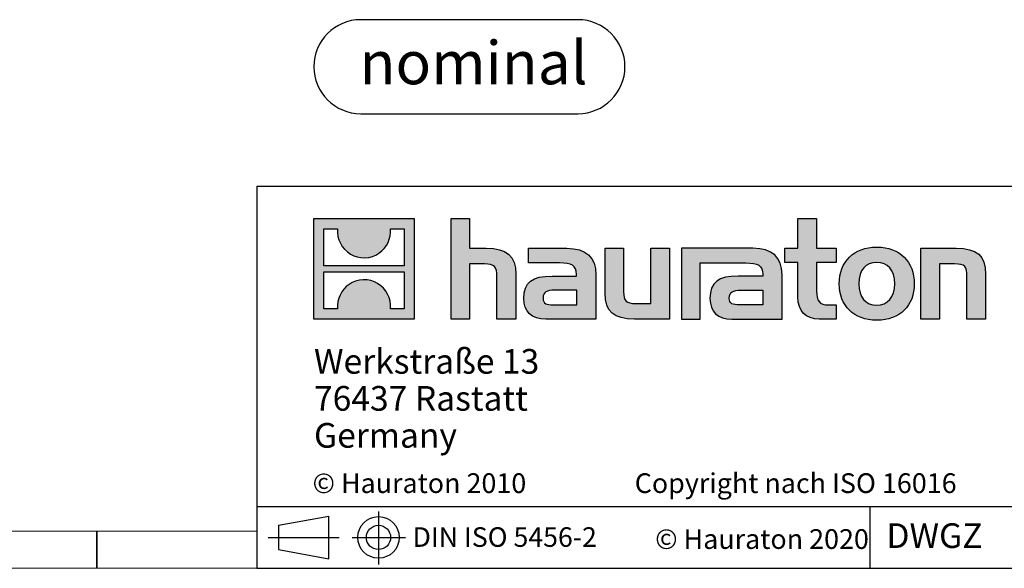
# Model space of a CAD drawing. Units: millimetres. Extents: x 35 to 2065, y 35 to 1450.
# Drawn here: x 1019 to 1418, y 35 to 257 of the extents above; entities that cross this region are included whole.
import ezdxf

# ---------------------------------------------------------------- set-up
doc = ezdxf.new("R2010")
doc.units = ezdxf.units.MM
doc.header["$LTSCALE"] = 5
doc.layers.add('HAURATON_FRAME_LOGO', color=1, linetype='Continuous')
doc.styles.add('SLDTEXTSTYLE0', font='ARIALBD.TTF', dxfattribs={"width": 0.948})
doc.styles.add('SLDTEXTSTYLE2', font='ARIAL.TTF', dxfattribs={"width": 0.948})

# ---------------------------------------------------------------- blocks, each defined once
blk = doc.blocks.new('SW_NOTE_0')
at = {"layer": 'HAURATON_FRAME_LOGO', "color": 0, "insert": (46.21, 22.56), "char_height": 17.5, "attachment_point": 2, "style": 'SLDTEXTSTYLE0'}
blk.add_mtext('nominal', dxfattribs=at)
blk = doc.blocks.new('Block-nominal')
at = {"layer": 'HAURATON_FRAME_LOGO'}
for p, q in [((107.19, 38.11), (19.05, 38.11)), ((19.05, 0), (107.19, 0))]:
    blk.add_line(p, q, dxfattribs=at)
for centre, start, end in [((19.05, 19.05), 90, 270), ((107.19, 19.05), 270, 90)]:
    blk.add_arc(centre, 19.05, start, end, dxfattribs=at)
at = {"layer": 'HAURATON_FRAME_LOGO', "color": 1}
blk.add_blockref('SW_NOTE_0', (18.62, 6.87), dxfattribs=at)
blk = doc.blocks.new('SW_NOTE_0_3')
at = {"layer": 'HAURATON_FRAME_LOGO', "color": 0, "char_height": 10, "attachment_point": 1, "style": 'SLDTEXTSTYLE2'}
for s, insert in [('Werkstraße 13', (0, 12.89)), ('76437 Rastatt', (0, -2.11)), ('Germany', (0, -17.11))]:
    blk.add_mtext(s, dxfattribs=dict(at, insert=insert))

msp = doc.modelspace()

# ---------------------------------------------------------------- hatches: boundary and pattern name
at = {"layer": 'HAURATON_FRAME_LOGO'}
h = msp.add_hatch(color=256, dxfattribs=at)
h.paths.add_polyline_path([(1178.84, 136.06), (1178.84, 176.83), (1138.07, 176.83), (1138.07, 136.06)], flags=0)
edge = h.paths.add_edge_path(flags=0)
edge.add_spline(control_points=[(1152.95, 162.42), (1156.21, 160.35), (1161.41, 160.38), (1164.5, 162.78)], knot_values=[5, 5, 5, 5, 6, 6, 6, 6], weights=[1, 1, 1, 1], degree=3, periodic=0)
edge.add_spline(control_points=[(1164.5, 162.78), (1167.78, 165.05), (1169.5, 168.69), (1169.19, 172.65)], knot_values=[6, 6, 6, 6, 7, 7, 7, 7], weights=[1, 1, 1, 1], degree=3, periodic=0)
edge.add_line((1169.19, 172.65), (1174.73, 172.65))
edge.add_line((1174.73, 172.65), (1174.73, 157.69))
edge.add_line((1174.73, 157.69), (1142.18, 157.69))
edge.add_line((1142.18, 157.69), (1142.18, 172.65))
edge.add_line((1142.18, 172.65), (1147.75, 172.65))
edge.add_spline(control_points=[(1147.75, 172.65), (1147.36, 168.43), (1149.39, 164.6), (1152.95, 162.42)], knot_values=[4, 4, 4, 4, 5, 5, 5, 5], weights=[1, 1, 1, 1], degree=3, periodic=0)
edge = h.paths.add_edge_path(flags=0)
edge.add_spline(control_points=[(1163.96, 150.47), (1160.71, 152.54), (1155.5, 152.5), (1152.41, 150.11)], knot_values=[5, 5, 5, 5, 6, 6, 6, 6], weights=[1, 1, 1, 1], degree=3, periodic=0)
edge.add_spline(control_points=[(1152.41, 150.11), (1149.13, 147.84), (1147.41, 144.2), (1147.72, 140.23)], knot_values=[6, 6, 6, 6, 7, 7, 7, 7], weights=[1, 1, 1, 1], degree=3, periodic=0)
edge.add_line((1147.72, 140.23), (1142.18, 140.23))
edge.add_line((1142.18, 140.23), (1142.18, 155.2))
edge.add_line((1142.18, 155.2), (1174.73, 155.2))
edge.add_line((1174.73, 155.2), (1174.73, 140.23))
edge.add_line((1174.73, 140.23), (1169.16, 140.23))
edge.add_spline(control_points=[(1169.16, 140.23), (1169.55, 144.46), (1167.52, 148.29), (1163.96, 150.47)], knot_values=[4, 4, 4, 4, 5, 5, 5, 5], weights=[1, 1, 1, 1], degree=3, periodic=0)
h = msp.add_hatch(color=256, dxfattribs=at)
edge = h.paths.add_edge_path(flags=0)
edge.add_spline(control_points=[(1207.32, 158.43), (1211.3, 158.43), (1212.39, 157.18), (1212.39, 153.37)], knot_values=[6, 6, 6, 6, 7, 7, 7, 7], weights=[1, 1, 1, 1], degree=3, periodic=0)
edge.add_line((1212.39, 153.37), (1212.39, 136.06))
edge.add_line((1212.39, 136.06), (1220.01, 136.06))
edge.add_line((1220.01, 136.06), (1220.01, 154.24))
edge.add_spline(control_points=[(1220.01, 154.24), (1220.01, 161.7), (1216.36, 164.75), (1208.03, 164.75)], knot_values=[2, 2, 2, 2, 3, 3, 3, 3], weights=[1, 1, 1, 1], degree=3, periodic=0)
edge.add_line((1208.03, 164.75), (1201.28, 164.75))
edge.add_line((1201.28, 164.75), (1201.28, 176.83))
edge.add_line((1201.28, 176.83), (1193.77, 176.83))
edge.add_line((1193.77, 176.83), (1193.77, 136.06))
edge.add_line((1193.77, 136.06), (1201.28, 136.06))
edge.add_line((1201.28, 136.06), (1201.28, 158.43))
edge.add_line((1201.28, 158.43), (1207.32, 158.43))
h = msp.add_hatch(color=256, dxfattribs=at)
edge = h.paths.add_edge_path(flags=0)
edge.add_spline(control_points=[(1334.47, 145.04), (1334.47, 139.16), (1337.63, 136.06), (1343.12, 136.06)], knot_values=[11, 11, 11, 11, 12, 12, 12, 12], weights=[1, 1, 1, 1], degree=3, periodic=0)
edge.add_line((1343.12, 136.06), (1350.04, 136.06))
edge.add_line((1350.04, 136.06), (1350.04, 141.78))
edge.add_line((1350.04, 141.78), (1346.93, 141.78))
edge.add_spline(control_points=[(1346.93, 141.78), (1343.07, 141.78), (1342.04, 143.46), (1342.04, 147.44)], knot_values=[7, 7, 7, 7, 8, 8, 8, 8], weights=[1, 1, 1, 1], degree=3, periodic=0)
edge.add_line((1342.04, 147.44), (1342.04, 159.03))
edge.add_line((1342.04, 159.03), (1350.04, 159.03))
edge.add_line((1350.04, 159.03), (1350.04, 164.75))
edge.add_line((1350.04, 164.75), (1342.04, 164.75))
edge.add_line((1342.04, 164.75), (1342.04, 176.83))
edge.add_line((1342.04, 176.83), (1334.47, 176.83))
edge.add_line((1334.47, 176.83), (1334.47, 164.75))
edge.add_line((1334.47, 164.75), (1329.13, 164.75))
edge.add_line((1329.13, 164.75), (1329.13, 159.03))
edge.add_line((1329.13, 159.03), (1334.47, 159.03))
edge.add_line((1334.47, 159.03), (1334.47, 145.04))
h = msp.add_hatch(color=256, dxfattribs=at)
edge = h.paths.add_edge_path(flags=0)
edge.add_spline(control_points=[(1237.81, 158.81), (1242.6, 158.81), (1244.67, 157.84), (1244.67, 154.19)], knot_values=[7, 7, 7, 7, 8, 8, 8, 8], weights=[1, 1, 1, 1], degree=3, periodic=0)
edge.add_line((1244.67, 154.19), (1244.67, 153.48))
edge.add_line((1244.67, 153.48), (1234.71, 153.48))
edge.add_spline(control_points=[(1234.71, 153.48), (1226.71, 153.48), (1223.28, 150.97), (1223.28, 144.33)], knot_values=[4, 4, 4, 4, 5, 5, 5, 5], weights=[1, 1, 1, 1], degree=3, periodic=0)
edge.add_spline(control_points=[(1223.28, 144.33), (1223.28, 139.05), (1226.44, 136.06), (1232.15, 136.06)], knot_values=[3, 3, 3, 3, 4, 4, 4, 4], weights=[1, 1, 1, 1], degree=3, periodic=0)
edge.add_line((1232.15, 136.06), (1252.51, 136.06))
edge.add_line((1252.51, 136.06), (1252.51, 154.03))
edge.add_spline(control_points=[(1252.51, 154.03), (1252.51, 161.1), (1248.53, 164.75), (1240.7, 164.75)], knot_values=[0, 0, 0, 0, 1, 1, 1, 1], weights=[1, 1, 1, 1], degree=3, periodic=0)
edge.add_line((1240.7, 164.75), (1225.19, 164.75))
edge.add_line((1225.19, 164.75), (1225.19, 158.81))
edge.add_line((1225.19, 158.81), (1237.81, 158.81))
edge = h.paths.add_edge_path(flags=0)
edge.add_spline(control_points=[(1235.25, 141.83), (1232.48, 141.83), (1231.12, 142.16), (1231.12, 144.55)], knot_values=[3, 3, 3, 3, 4, 4, 4, 4], weights=[1, 1, 1, 1], degree=3, periodic=0)
edge.add_spline(control_points=[(1231.12, 144.55), (1231.12, 147.11), (1232.59, 147.76), (1235.8, 147.76)], knot_values=[2, 2, 2, 2, 3, 3, 3, 3], weights=[1, 1, 1, 1], degree=3, periodic=0)
edge.add_line((1235.8, 147.76), (1244.72, 147.76))
edge.add_line((1244.72, 147.76), (1244.72, 141.83))
edge.add_line((1244.72, 141.83), (1235.25, 141.83))
h = msp.add_hatch(color=256, dxfattribs=at)
edge = h.paths.add_edge_path(flags=0)
edge.add_spline(control_points=[(1268.73, 142.37), (1264.76, 142.37), (1263.78, 143.35), (1263.78, 147.16)], knot_values=[4, 4, 4, 4, 5, 5, 5, 5], weights=[1, 1, 1, 1], degree=3, periodic=0)
edge.add_line((1263.78, 147.16), (1263.78, 164.75))
edge.add_line((1263.78, 164.75), (1256.21, 164.75))
edge.add_line((1256.21, 164.75), (1256.21, 146.56))
edge.add_spline(control_points=[(1256.21, 146.56), (1256.21, 139.05), (1259.91, 136.06), (1268.14, 136.06)], knot_values=[0, 0, 0, 0, 1, 1, 1, 1], weights=[1, 1, 1, 1], degree=3, periodic=0)
edge.add_line((1268.14, 136.06), (1282.41, 136.06))
edge.add_line((1282.41, 136.06), (1282.41, 164.75))
edge.add_line((1282.41, 164.75), (1274.83, 164.75))
edge.add_line((1274.83, 164.75), (1274.83, 142.37))
edge.add_line((1274.83, 142.37), (1268.73, 142.37))
h = msp.add_hatch(color=256, dxfattribs=at)
edge = h.paths.add_edge_path(flags=0)
edge.add_line((1328.04, 136.06), (1328.04, 154.03))
edge.add_spline(control_points=[(1328.04, 154.03), (1328.04, 161.1), (1324.07, 164.75), (1316.23, 164.75)], knot_values=[16, 16, 16, 16, 17, 17, 17, 17], weights=[1, 1, 1, 1], degree=3, periodic=0)
edge.add_line((1316.23, 164.75), (1290.99, 164.75))
edge.add_line((1290.99, 164.75), (1290.66, 164.75))
edge.add_line((1290.66, 164.75), (1287.26, 164.75))
edge.add_line((1287.26, 164.75), (1287.26, 136.06))
edge.add_line((1287.26, 136.06), (1294.83, 136.06))
edge.add_line((1294.83, 136.06), (1294.83, 158.81))
edge.add_line((1294.83, 158.81), (1300.86, 158.81))
edge.add_line((1300.86, 158.81), (1300.85, 158.81))
edge.add_line((1300.85, 158.81), (1313.34, 158.81))
edge.add_spline(control_points=[(1313.34, 158.81), (1318.13, 158.81), (1320.2, 157.84), (1320.2, 154.19)], knot_values=[9, 9, 9, 9, 10, 10, 10, 10], weights=[1, 1, 1, 1], degree=3, periodic=0)
edge.add_line((1320.2, 154.19), (1320.2, 153.48))
edge.add_line((1320.2, 153.48), (1310.23, 153.48))
edge.add_spline(control_points=[(1310.23, 153.48), (1302.23, 153.48), (1298.8, 150.97), (1298.8, 144.33)], knot_values=[12, 12, 12, 12, 13, 13, 13, 13], weights=[1, 1, 1, 1], degree=3, periodic=0)
edge.add_spline(control_points=[(1298.8, 144.33), (1298.8, 139.05), (1301.96, 136.06), (1307.68, 136.06)], knot_values=[13, 13, 13, 13, 14, 14, 14, 14], weights=[1, 1, 1, 1], degree=3, periodic=0)
edge.add_line((1307.68, 136.06), (1328.04, 136.06))
edge = h.paths.add_edge_path(flags=0)
edge.add_spline(control_points=[(1310.78, 141.83), (1308, 141.83), (1306.64, 142.16), (1306.64, 144.55)], knot_values=[1, 1, 1, 1, 2, 2, 2, 2], weights=[1, 1, 1, 1], degree=3, periodic=0)
edge.add_spline(control_points=[(1306.64, 144.55), (1306.64, 147.11), (1308.11, 147.76), (1311.32, 147.76)], knot_values=[2, 2, 2, 2, 3, 3, 3, 3], weights=[1, 1, 1, 1], degree=3, periodic=0)
edge.add_line((1311.32, 147.76), (1320.26, 147.76))
edge.add_line((1320.26, 147.76), (1320.26, 141.83))
edge.add_line((1320.26, 141.83), (1310.78, 141.83))
h = msp.add_hatch(color=256, dxfattribs=at)
edge = h.paths.add_edge_path(flags=0)
edge.add_spline(control_points=[(1366.48, 165.24), (1357.12, 165.24), (1351.24, 159.3), (1351.24, 150.38), (1351.24, 141.5), (1357.12, 135.57), (1366.48, 135.57)], knot_values=[0, 0, 0, 0, 1, 1, 1, 2, 2, 2, 2], weights=[1, 1, 1, 1, 1, 1, 1], degree=3, periodic=0)
edge.add_spline(control_points=[(1366.48, 135.57), (1375.9, 135.57), (1381.68, 141.5), (1381.68, 150.38), (1381.68, 159.3), (1375.8, 165.24), (1366.48, 165.24)], knot_values=[2, 2, 2, 2, 3, 3, 3, 4, 4, 4, 4], weights=[1, 1, 1, 1, 1, 1, 1], degree=3, periodic=0)
edge = h.paths.add_edge_path(flags=0)
edge.add_spline(control_points=[(1366.43, 159.03), (1370.95, 159.03), (1373.73, 155.93), (1373.73, 150.38), (1373.73, 144.82), (1370.9, 141.72), (1366.43, 141.72)], knot_values=[0, 0, 0, 0, 1, 1, 1, 2, 2, 2, 2], weights=[1, 1, 1, 1, 1, 1, 1], degree=3, periodic=0)
edge.add_spline(control_points=[(1366.43, 141.72), (1361.96, 141.72), (1359.19, 144.82), (1359.19, 150.38), (1359.19, 155.93), (1362.02, 159.03), (1366.43, 159.03)], knot_values=[2, 2, 2, 2, 3, 3, 3, 4, 4, 4, 4], weights=[1, 1, 1, 1, 1, 1, 1], degree=3, periodic=0)
h = msp.add_hatch(color=256, dxfattribs=at)
edge = h.paths.add_edge_path(flags=0)
edge.add_spline(control_points=[(1398.02, 158.43), (1402.32, 158.43), (1403.03, 157.29), (1403.03, 153.32)], knot_values=[4, 4, 4, 4, 5, 5, 5, 5], weights=[1, 1, 1, 1], degree=3, periodic=0)
edge.add_line((1403.03, 153.32), (1403.03, 136.06))
edge.add_line((1403.03, 136.06), (1410.6, 136.06))
edge.add_line((1410.6, 136.06), (1410.6, 154.24))
edge.add_spline(control_points=[(1410.6, 154.24), (1410.6, 161.86), (1407.12, 164.75), (1398.62, 164.75)], knot_values=[0, 0, 0, 0, 1, 1, 1, 1], weights=[1, 1, 1, 1], degree=3, periodic=0)
edge.add_line((1398.62, 164.75), (1384.35, 164.75))
edge.add_line((1384.35, 164.75), (1384.35, 136.06))
edge.add_line((1384.35, 136.06), (1391.92, 136.06))
edge.add_line((1391.92, 136.06), (1391.92, 158.43))
edge.add_line((1391.92, 158.43), (1398.02, 158.43))

# ---------------------------------------------------------------- linework, layer by layer
for p, q in [((1115, 190), (1115, 35)), ((1115, 190), (2065, 190)), ((1115, 60), (2065, 60)), ((1363.83, 35), (1363.83, 60)), ((1123.81, 52.44), (1144.21, 56.17)), ((1144.21, 38.85), (1144.21, 56.17)), ((1164.32, 57.99), (1164.32, 36.48)), ((1123.81, 52.44), (1123.81, 42.59)), ((1050, 35), (1050, 50)), ((1050, 50), (1050, 35)), ((1119.51, 47.51), (1148.37, 47.51)), ((1123.81, 47.51), (1144.21, 47.51)), ((1153.64, 47.51), (1175.28, 47.51)), ((1123.81, 42.59), (1144.21, 38.85)), ((1115, 35), (2065, 35)), ((1139, 35), (2065, 35))]:
    msp.add_line(p, q, dxfattribs=at)
at = {"layer": 'HAURATON_FRAME_LOGO', "linetype": 'Continuous'}
for p, q in [((1138.07, 136.06), (1138.07, 176.83)), ((1138.07, 176.83), (1178.84, 176.83)), ((1178.84, 176.83), (1178.84, 136.06)), ((1193.77, 136.06), (1193.77, 176.83)), ((1193.77, 176.83), (1201.28, 176.83)), ((1201.28, 176.83), (1201.28, 164.75)), ((1334.47, 164.75), (1334.47, 176.83)), ((1334.47, 176.83), (1342.04, 176.83)), ((1342.04, 176.83), (1342.04, 164.75)), ((1142.18, 157.69), (1142.18, 172.65)), ((1142.18, 172.65), (1147.75, 172.65)), ((1169.19, 172.65), (1174.73, 172.65)), ((1174.73, 172.65), (1174.73, 157.69)), ((1201.28, 164.75), (1208.03, 164.75)), ((1225.19, 158.81), (1225.19, 164.75)), ((1225.19, 164.75), (1240.7, 164.75)), ((1256.21, 146.56), (1256.21, 164.75)), ((1256.21, 164.75), (1263.78, 164.75)), ((1263.78, 164.75), (1263.78, 147.16)), ((1274.83, 142.37), (1274.83, 164.75)), ((1274.83, 164.75), (1282.41, 164.75)), ((1282.41, 164.75), (1282.41, 136.06)), ((1290.66, 164.75), (1287.26, 164.75)), ((1287.26, 164.75), (1287.26, 136.06)), ((1290.99, 164.75), (1290.66, 164.75)), ((1316.23, 164.75), (1290.99, 164.75)), ((1329.13, 159.03), (1329.13, 164.75)), ((1329.13, 164.75), (1334.47, 164.75)), ((1342.04, 164.75), (1350.04, 164.75)), ((1350.04, 164.75), (1350.04, 159.03)), ((1384.35, 136.06), (1384.35, 164.75)), ((1384.35, 164.75), (1398.62, 164.75)), ((1174.73, 157.69), (1142.18, 157.69)), ((1207.32, 158.43), (1201.28, 158.43)), ((1201.28, 158.43), (1201.28, 136.06)), ((1237.81, 158.81), (1225.19, 158.81)), ((1294.83, 136.06), (1294.83, 158.81)), ((1294.83, 158.81), (1300.86, 158.81)), ((1300.86, 158.81), (1300.85, 158.81)), ((1300.85, 158.81), (1313.34, 158.81)), ((1334.47, 159.03), (1329.13, 159.03)), ((1334.47, 145.04), (1334.47, 159.03)), ((1350.04, 159.03), (1342.04, 159.03)), ((1342.04, 159.03), (1342.04, 147.44)), ((1398.02, 158.43), (1391.92, 158.43)), ((1391.92, 158.43), (1391.92, 136.06)), ((1142.18, 140.23), (1142.18, 155.2)), ((1142.18, 155.2), (1174.73, 155.2)), ((1174.73, 155.2), (1174.73, 140.23)), ((1212.39, 136.06), (1212.39, 153.37)), ((1220.01, 154.24), (1220.01, 136.06)), ((1234.71, 153.48), (1244.67, 153.48)), ((1252.51, 154.03), (1252.51, 136.06)), ((1320.2, 153.48), (1310.23, 153.48)), ((1328.04, 136.06), (1328.04, 154.03)), ((1403.03, 136.06), (1403.03, 153.32)), ((1410.6, 154.24), (1410.6, 136.06)), ((1244.72, 147.76), (1235.8, 147.76)), ((1244.72, 141.83), (1244.72, 147.76)), ((1311.32, 147.76), (1320.26, 147.76)), ((1320.26, 147.76), (1320.26, 141.83)), ((1147.72, 140.23), (1142.18, 140.23)), ((1174.73, 140.23), (1169.16, 140.23)), ((1235.25, 141.83), (1244.72, 141.83)), ((1268.73, 142.37), (1274.83, 142.37)), ((1320.26, 141.83), (1310.78, 141.83)), ((1346.93, 141.78), (1350.04, 141.78)), ((1350.04, 141.78), (1350.04, 136.06)), ((1178.84, 136.06), (1138.07, 136.06)), ((1201.28, 136.06), (1193.77, 136.06)), ((1220.01, 136.06), (1212.39, 136.06)), ((1252.51, 136.06), (1232.15, 136.06)), ((1282.41, 136.06), (1268.14, 136.06)), ((1287.26, 136.06), (1294.83, 136.06)), ((1307.68, 136.06), (1328.04, 136.06)), ((1350.04, 136.06), (1343.12, 136.06)), ((1391.92, 136.06), (1384.35, 136.06)), ((1410.6, 136.06), (1403.03, 136.06))]:
    msp.add_line(p, q, dxfattribs=at)
at = {"layer": 'HAURATON_FRAME_LOGO', "lineweight": 18}
for p, q in [((50, 50), (1115, 50)), ((35, 35), (1139, 35))]:
    msp.add_line(p, q, dxfattribs=at)
at = {"layer": 'HAURATON_FRAME_LOGO'}
for radius in [8.43, 4.92]:
    msp.add_circle((1164.32, 47.51), radius, dxfattribs=at)
at = {"layer": 'HAURATON_FRAME_LOGO', "linetype": 'Continuous'}
for points in [[(1147.75, 172.65), (1147.36, 168.43), (1149.39, 164.6), (1152.95, 162.42)], [(1164.5, 162.78), (1167.78, 165.05), (1169.5, 168.69), (1169.19, 172.65)], [(1208.03, 164.75), (1216.36, 164.75), (1220.01, 161.7), (1220.01, 154.24)], [(1240.7, 164.75), (1248.53, 164.75), (1252.51, 161.1), (1252.51, 154.03)], [(1328.04, 154.03), (1328.04, 161.1), (1324.07, 164.75), (1316.23, 164.75)], [(1398.62, 164.75), (1407.12, 164.75), (1410.6, 161.86), (1410.6, 154.24)], [(1152.95, 162.42), (1156.21, 160.35), (1161.41, 160.38), (1164.5, 162.78)], [(1212.39, 153.37), (1212.39, 157.18), (1211.3, 158.43), (1207.32, 158.43)], [(1244.67, 154.19), (1244.67, 157.84), (1242.6, 158.81), (1237.81, 158.81)], [(1313.34, 158.81), (1318.13, 158.81), (1320.2, 157.84), (1320.2, 154.19)], [(1403.03, 153.32), (1403.03, 157.29), (1402.32, 158.43), (1398.02, 158.43)], [(1163.96, 150.47), (1160.71, 152.54), (1155.5, 152.5), (1152.41, 150.11)], [(1223.28, 144.33), (1223.28, 150.97), (1226.71, 153.48), (1234.71, 153.48)], [(1244.67, 153.48), (1244.67, 153.75), (1244.67, 153.97), (1244.67, 154.19)], [(1310.23, 153.48), (1302.23, 153.48), (1298.8, 150.97), (1298.8, 144.33)], [(1320.2, 154.19), (1320.2, 153.97), (1320.2, 153.75), (1320.2, 153.48)], [(1152.41, 150.11), (1149.13, 147.84), (1147.41, 144.2), (1147.72, 140.23)], [(1169.16, 140.23), (1169.55, 144.46), (1167.52, 148.29), (1163.96, 150.47)], [(1232.15, 136.06), (1226.44, 136.06), (1223.28, 139.05), (1223.28, 144.33)], [(1235.8, 147.76), (1232.59, 147.76), (1231.12, 147.11), (1231.12, 144.55)], [(1231.12, 144.55), (1231.12, 142.16), (1232.48, 141.83), (1235.25, 141.83)], [(1268.14, 136.06), (1259.91, 136.06), (1256.21, 139.05), (1256.21, 146.56)], [(1263.78, 147.16), (1263.78, 143.35), (1264.76, 142.37), (1268.73, 142.37)], [(1298.8, 144.33), (1298.8, 139.05), (1301.96, 136.06), (1307.68, 136.06)], [(1306.64, 144.55), (1306.64, 147.11), (1308.11, 147.76), (1311.32, 147.76)], [(1310.78, 141.83), (1308, 141.83), (1306.64, 142.16), (1306.64, 144.55)], [(1343.12, 136.06), (1337.63, 136.06), (1334.47, 139.16), (1334.47, 145.04)], [(1342.04, 147.44), (1342.04, 143.46), (1343.07, 141.78), (1346.93, 141.78)]]:
    msp.add_open_spline(points, degree=3, dxfattribs=at)
for points, knots in [([(1366.48, 135.57), (1357.12, 135.57), (1351.24, 141.5), (1351.24, 150.38), (1351.24, 159.3), (1357.12, 165.24), (1366.48, 165.24)], [0, 0, 0, 0, 1, 1, 1, 2, 2, 2, 2]), ([(1366.48, 165.24), (1375.8, 165.24), (1381.68, 159.3), (1381.68, 150.38), (1381.68, 141.5), (1375.9, 135.57), (1366.48, 135.57)], [2, 2, 2, 2, 3, 3, 3, 4, 4, 4, 4]), ([(1366.43, 159.03), (1362.02, 159.03), (1359.19, 155.93), (1359.19, 150.38), (1359.19, 144.82), (1361.96, 141.72), (1366.43, 141.72)], [2, 2, 2, 2, 3, 3, 3, 4, 4, 4, 4]), ([(1366.43, 141.72), (1370.9, 141.72), (1373.73, 144.82), (1373.73, 150.38), (1373.73, 155.93), (1370.95, 159.03), (1366.43, 159.03)], [0, 0, 0, 0, 1, 1, 1, 2, 2, 2, 2])]:
    msp.add_open_spline(points, degree=3, knots=knots, dxfattribs=at)

# ---------------------------------------------------------------- block references
at = {"layer": 'HAURATON_FRAME_LOGO'}
for name, p in [('Block-nominal', (1138.07, 219.33)), ('SW_NOTE_0_3', (1138.16, 111.01))]:
    msp.add_blockref(name, p, dxfattribs=at)

# ---------------------------------------------------------------- texts
at = {"layer": 'HAURATON_FRAME_LOGO', "attachment_point": 1, "style": 'SLDTEXTSTYLE2'}
for s, insert, char_height in [('© Hauraton 2010                  Copyright nach ISO 16016', (1137.58, 73.52), 8), ('DWGZ', (1370.36, 53.24), 10), ('DIN ISO 5456-2', (1178.13, 51.64), 7.9375), ('© Hauraton 2020', (1276.57, 50.86), 8)]:
    msp.add_mtext(s, dxfattribs=dict(at, insert=insert, char_height=char_height))

doc.saveas('drawing.dxf')
